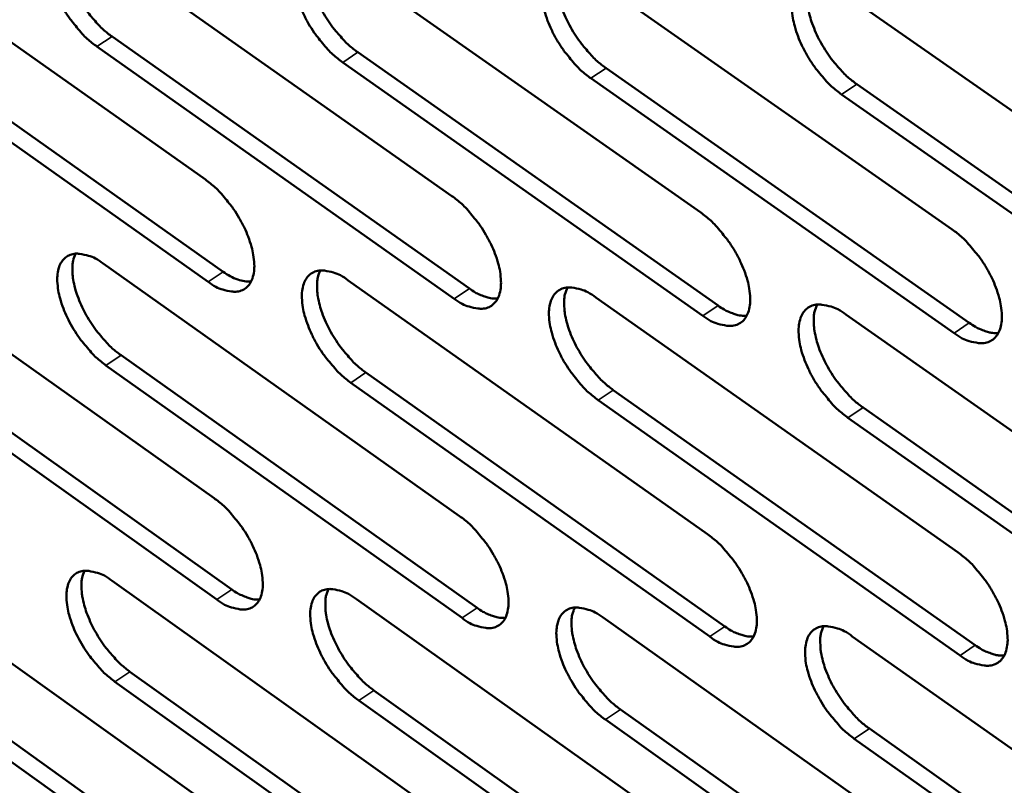
# Model space of a CAD drawing. Units: millimetres. Extents: x 65 to 5840, y 100 to 4100.
# Drawn here: x 4912 to 4968, y 2706 to 2750 of the extents above; entities that cross this region are included whole.
import ezdxf

# ---------------------------------------------------------------- set-up
doc = ezdxf.new("R2010")
doc.units = ezdxf.units.MM
doc.header["$LTSCALE"] = 20
doc.layers.add('Visible (ISO)', color=7, linetype='Continuous', lineweight=50)
doc.layers.add('Visible Narrow (ISO)', color=7, linetype='Continuous', lineweight=35)

msp = doc.modelspace()

# ---------------------------------------------------------------- linework, layer by layer
at = {"layer": 'Visible (ISO)'}
for p, q in [((4901.884, 2754.706), (4922.23, 2740.335)), ((4915.847, 2753.839), (4936.359, 2739.392)), ((4929.951, 2752.963), (4950.63, 2738.439)), ((4944.198, 2752.078), (4965.047, 2737.476)), ((4958.589, 2751.184), (4979.611, 2736.503)), ((4902.93, 2749.429), (4923.253, 2735.054)), ((4922.389, 2734.476), (4902.066, 2748.856)), ((4916.879, 2748.536), (4937.368, 2734.085)), ((4936.502, 2733.504), (4916.014, 2747.96)), ((4930.969, 2747.634), (4951.624, 2733.107)), ((4950.757, 2732.523), (4930.102, 2747.056)), ((4945.201, 2746.724), (4966.026, 2732.118)), ((4965.156, 2731.531), (4944.332, 2746.142)), ((4959.577, 2745.804), (4980.574, 2731.119)), ((4979.703, 2730.529), (4958.706, 2745.219)), ((4902.452, 2736.471), (4922.726, 2722.072)), ((4916.367, 2735.515), (4936.804, 2721.04)), ((4930.42, 2734.551), (4951.024, 2719.998)), ((4944.616, 2733.576), (4965.388, 2718.946)), ((4958.955, 2732.592), (4979.898, 2717.883)), ((4903.494, 2731.237), (4923.744, 2716.835)), ((4922.884, 2716.256), (4902.633, 2730.664)), ((4917.394, 2730.257), (4937.808, 2715.779)), ((4936.946, 2715.197), (4916.532, 2729.681)), ((4931.434, 2729.268), (4952.014, 2714.712)), ((4951.15, 2714.127), (4930.57, 2728.688)), ((4945.615, 2728.268), (4966.363, 2713.634)), ((4965.497, 2713.046), (4944.749, 2727.685)), ((4959.939, 2727.258), (4980.858, 2712.545)), ((4979.99, 2711.954), (4959.071, 2726.673)), ((4903.017, 2718.37), (4923.218, 2703.944)), ((4916.882, 2717.328), (4937.246, 2702.826)), ((4930.886, 2716.276), (4951.415, 2701.696)), ((4945.031, 2715.214), (4965.727, 2700.555)), ((4959.318, 2714.141), (4980.184, 2699.403)), ((4904.054, 2713.18), (4924.232, 2698.751)), ((4923.374, 2698.171), (4903.197, 2712.606)), ((4917.905, 2712.114), (4938.246, 2697.608)), ((4937.387, 2697.025), (4917.046, 2711.537)), ((4931.895, 2711.038), (4952.4, 2696.454)), ((4951.539, 2695.868), (4931.034, 2710.457)), ((4946.025, 2709.951), (4966.698, 2695.289)), ((4965.835, 2694.7), (4945.163, 2709.367)), ((4960.298, 2708.852), (4981.139, 2694.111)), ((4980.275, 2693.519), (4959.434, 2708.265))]:
    msp.add_line(p, q, dxfattribs=at)
at = {"layer": 'Visible (ISO)', "flags": 128}
for points in [[(4916.014, 2747.96, -0.020716), (4915.452, 2748.411, -0.037075), (4915.169, 2748.697, -0.006287), (4914.575, 2749.413, -0.019953), (4914.4, 2749.649, -0.019177), (4914.074, 2750.166, -0.018625), (4913.78, 2750.722, -0.022491), (4913.564, 2751.228, -0.020054), (4913.37, 2751.813, -0.030336), (4913.269, 2752.27, -0.025876), (4913.211, 2752.815, -0.046172), (4913.226, 2753.213, -0.043117), (4913.318, 2753.629, -0.07066), (4913.463, 2753.935, -0.073628), (4913.68, 2754.177, -0.080414), (4913.949, 2754.335, -0.078071), (4914.263, 2754.404, -0.053545), (4914.497, 2754.392, -0.023911), (4915.01, 2754.287, -0.060448), (4915.4, 2754.136, -0.047015), (4915.847, 2753.839)], [(4914.27, 2754.404, 0.034796), (4914.124, 2753.992, 0.061814), (4914.089, 2753.749, 0.015924), (4914.094, 2753.185, 0.032777), (4914.123, 2752.912, 0.020534), (4914.234, 2752.399, 0.023535), (4914.37, 2751.961, 0.017537), (4914.58, 2751.44, 0.018927), (4914.81, 2750.972, 0.01698), (4915.094, 2750.486, 0.017086), (4915.408, 2750.023, 0.018437), (4915.559, 2749.831, 0.005301), (4916.116, 2749.189, 0.034457), (4916.372, 2748.938, 0.019015), (4916.879, 2748.536)], [(4930.102, 2747.056, -0.020786), (4929.536, 2747.508, -0.037163), (4929.251, 2747.796, -0.006324), (4928.653, 2748.516, -0.020022), (4928.476, 2748.753, -0.019282), (4928.149, 2749.272, -0.018716), (4927.853, 2749.832, -0.022626), (4927.636, 2750.34, -0.020177), (4927.443, 2750.928, -0.030515), (4927.341, 2751.387, -0.026067), (4927.285, 2751.935, -0.04637), (4927.301, 2752.335, -0.043372), (4927.395, 2752.753, -0.070657), (4927.543, 2753.06, -0.073542), (4927.763, 2753.303, -0.079952), (4928.035, 2753.462, -0.077638), (4928.353, 2753.531, -0.053244), (4928.589, 2753.52, -0.023792), (4929.107, 2753.414, -0.060344), (4929.499, 2753.261, -0.046854), (4929.951, 2752.963)], [(4928.35, 2753.531, 0.034937), (4928.202, 2753.117, 0.061976), (4928.165, 2752.872, 0.016023), (4928.169, 2752.305, 0.032921), (4928.198, 2752.031, 0.020657), (4928.308, 2751.516, 0.023659), (4928.445, 2751.076, 0.017628), (4928.656, 2750.552, 0.019027), (4928.886, 2750.082, 0.017053), (4929.171, 2749.593, 0.017167), (4929.487, 2749.128, 0.018491), (4929.64, 2748.935, 0.005327), (4930.201, 2748.29, 0.034526), (4930.458, 2748.038, 0.019069), (4930.969, 2747.634)], [(4944.332, 2746.142, -0.020855), (4943.762, 2746.597, -0.03725), (4943.474, 2746.886, -0.006361), (4942.873, 2747.609, -0.020091), (4942.695, 2747.848, -0.019387), (4942.366, 2748.37, -0.018807), (4942.068, 2748.932, -0.022762), (4941.851, 2749.443, -0.020302), (4941.657, 2750.034, -0.030696), (4941.556, 2750.496, -0.026261), (4941.501, 2751.046, -0.046568), (4941.519, 2751.449, -0.043627), (4941.615, 2751.868, -0.07065), (4941.765, 2752.177, -0.073453), (4941.988, 2752.421, -0.079488), (4942.264, 2752.58, -0.077205), (4942.585, 2752.649, -0.052944), (4942.823, 2752.638, -0.023673), (4943.346, 2752.531, -0.060239), (4943.741, 2752.378, -0.046691), (4944.198, 2752.078)], [(4942.572, 2752.648, 0.035078), (4942.422, 2752.233, 0.062136), (4942.384, 2751.986, 0.016121), (4942.386, 2751.417, 0.033065), (4942.415, 2751.141, 0.02078), (4942.525, 2750.623, 0.023784), (4942.661, 2750.182, 0.01772), (4942.873, 2749.655, 0.019127), (4943.105, 2749.183, 0.017125), (4943.392, 2748.692, 0.01725), (4943.709, 2748.225, 0.018546), (4943.863, 2748.03, 0.005353), (4944.427, 2747.383, 0.034595), (4944.686, 2747.129, 0.019123), (4945.201, 2746.724)], [(4958.706, 2745.219, -0.020925), (4958.132, 2745.676, -0.037338), (4957.842, 2745.967, -0.006398), (4957.237, 2746.693, -0.020161), (4957.058, 2746.934, -0.019493), (4956.727, 2747.458, -0.0189), (4956.428, 2748.024, -0.0229), (4956.21, 2748.537, -0.020428), (4956.016, 2749.131, -0.030878), (4955.915, 2749.596, -0.026457), (4955.861, 2750.148, -0.046767), (4955.88, 2750.553, -0.043883), (4955.979, 2750.974, -0.070639), (4956.132, 2751.284, -0.073359), (4956.358, 2751.529, -0.079022), (4956.637, 2751.689, -0.076771), (4956.961, 2751.759, -0.052644), (4957.202, 2751.747, -0.023553), (4957.73, 2751.64, -0.060133), (4958.128, 2751.486, -0.046528), (4958.589, 2751.184)], [(4956.938, 2751.757, 0.035218), (4956.786, 2751.339, 0.062293), (4956.747, 2751.091, 0.016218), (4956.748, 2750.52, 0.033207), (4956.776, 2750.242, 0.020904), (4956.886, 2749.722, 0.023909), (4957.023, 2749.278, 0.017813), (4957.235, 2748.749, 0.019228), (4957.468, 2748.275, 0.017198), (4957.756, 2747.781, 0.017332), (4958.075, 2747.312, 0.018601), (4958.23, 2747.116, 0.00538), (4958.798, 2746.466, 0.034663), (4959.059, 2746.211, 0.019177), (4959.577, 2745.804)], [(4922.23, 2740.335, -0.02069), (4922.793, 2739.884, -0.037021), (4923.077, 2739.597, -0.006277), (4923.672, 2738.879, -0.019928), (4923.848, 2738.643, -0.01921), (4924.174, 2738.126, -0.018633), (4924.468, 2737.568, -0.022577), (4924.684, 2737.063, -0.020109), (4924.878, 2736.477, -0.03053), (4924.978, 2736.022, -0.026054), (4925.035, 2735.478, -0.046565), (4925.019, 2735.08, -0.043641), (4924.926, 2734.667, -0.071162), (4924.779, 2734.363, -0.074237), (4924.56, 2734.124, -0.080261), (4924.29, 2733.968, -0.077858), (4923.975, 2733.903, -0.052921), (4923.74, 2733.916, -0.023611), (4923.227, 2734.024, -0.059975), (4922.837, 2734.178, -0.046566), (4922.389, 2734.476)], [(4936.359, 2739.392, -0.020759), (4936.926, 2738.938, -0.037108), (4937.212, 2738.649, -0.006313), (4937.811, 2737.928, -0.019996), (4937.988, 2737.691, -0.019314), (4938.315, 2737.171, -0.018724), (4938.612, 2736.611, -0.022713), (4938.828, 2736.103, -0.020233), (4939.022, 2735.514, -0.030711), (4939.122, 2735.056, -0.026248), (4939.178, 2734.51, -0.046765), (4939.16, 2734.11, -0.043899), (4939.065, 2733.695, -0.071155), (4938.915, 2733.389, -0.074145), (4938.694, 2733.15, -0.079794), (4938.42, 2732.993, -0.077425), (4938.102, 2732.928, -0.052623), (4937.865, 2732.941, -0.023494), (4937.346, 2733.05, -0.059872), (4936.954, 2733.204, -0.046406), (4936.502, 2733.504)], [(4950.63, 2738.439, -0.020828), (4951.201, 2737.983, -0.037195), (4951.49, 2737.692, -0.00635), (4952.093, 2736.968, -0.020065), (4952.271, 2736.729, -0.01942), (4952.6, 2736.207, -0.018815), (4952.898, 2735.643, -0.02285), (4953.115, 2735.133, -0.020359), (4953.309, 2734.542, -0.030894), (4953.409, 2734.08, -0.026444), (4953.463, 2733.532, -0.046966), (4953.444, 2733.13, -0.044158), (4953.347, 2732.713, -0.071145), (4953.195, 2732.406, -0.07405), (4952.971, 2732.165, -0.079325), (4952.693, 2732.009, -0.076991), (4952.372, 2731.943, -0.052327), (4952.132, 2731.956, -0.023376), (4951.609, 2732.066, -0.059769), (4951.214, 2732.22, -0.046245), (4950.757, 2732.523)], [(4965.047, 2737.476, -0.020898), (4965.622, 2737.018, -0.037283), (4965.913, 2736.726, -0.006387), (4966.519, 2735.998, -0.020135), (4966.699, 2735.758, -0.019526), (4967.03, 2735.233, -0.018908), (4967.329, 2734.666, -0.022989), (4967.547, 2734.153, -0.020486), (4967.741, 2733.559, -0.031078), (4967.841, 2733.095, -0.026643), (4967.894, 2732.544, -0.047167), (4967.874, 2732.14, -0.044417), (4967.774, 2731.721, -0.071131), (4967.619, 2731.413, -0.07395), (4967.392, 2731.171, -0.078854), (4967.111, 2731.014, -0.076557), (4966.786, 2730.947, -0.052031), (4966.545, 2730.961, -0.023257), (4966.016, 2731.072, -0.059664), (4965.618, 2731.227, -0.046084), (4965.156, 2731.531)], [(4916.532, 2729.681, -0.020591), (4915.973, 2730.131, -0.036864), (4915.691, 2730.417, -0.006218), (4915.098, 2731.133, -0.01983), (4914.924, 2731.367, -0.019116), (4914.6, 2731.882, -0.018539), (4914.306, 2732.437, -0.022472), (4914.091, 2732.939, -0.020002), (4913.898, 2733.522, -0.030402), (4913.797, 2733.975, -0.025901), (4913.74, 2734.517, -0.046428), (4913.755, 2734.912, -0.043433), (4913.846, 2735.325, -0.071173), (4913.991, 2735.627, -0.074252), (4914.208, 2735.866, -0.080608), (4914.476, 2736.021, -0.078126), (4914.789, 2736.087, -0.053159), (4915.021, 2736.074, -0.023686), (4915.532, 2735.966, -0.060067), (4915.921, 2735.813, -0.046697), (4916.367, 2735.515)], [(4914.788, 2736.087, 0.03459), (4914.647, 2735.677, 0.061537), (4914.613, 2735.435, 0.015766), (4914.62, 2734.875, 0.032584), (4914.65, 2734.605, 0.020394), (4914.762, 2734.096, 0.023387), (4914.898, 2733.662, 0.017415), (4915.109, 2733.144, 0.018802), (4915.337, 2732.68, 0.016851), (4915.62, 2732.197, 0.016964), (4915.932, 2731.737, 0.018276), (4916.082, 2731.547, 0.005213), (4916.637, 2730.908, 0.034179), (4916.89, 2730.658, 0.018847), (4917.394, 2730.257)], [(4923.253, 2735.054, 0.04697), (4923.653, 2734.787, 0.04697), (4924.095, 2734.6, 0.037268), (4924.466, 2734.513, 0.037268), (4924.846, 2734.481)], [(4930.57, 2728.688, -0.020659), (4930.006, 2729.141, -0.036951), (4929.722, 2729.429, -0.006254), (4929.126, 2730.147, -0.019898), (4928.95, 2730.383, -0.019219), (4928.624, 2730.9, -0.018629), (4928.33, 2731.458, -0.022607), (4928.114, 2731.963, -0.020125), (4927.921, 2732.549, -0.030581), (4927.82, 2733.005, -0.026092), (4927.763, 2733.549, -0.046628), (4927.78, 2733.946, -0.04369), (4927.873, 2734.36, -0.07117), (4928.021, 2734.664, -0.074164), (4928.24, 2734.903, -0.080143), (4928.512, 2735.059, -0.077693), (4928.828, 2735.125, -0.05286), (4929.063, 2735.113, -0.023569), (4929.579, 2735.004, -0.059964), (4929.97, 2734.85, -0.046537), (4930.42, 2734.551)], [(4928.818, 2735.125, 0.034731), (4928.674, 2734.713, 0.0617), (4928.639, 2734.47, 0.015864), (4928.646, 2733.907, 0.032727), (4928.675, 2733.635, 0.020515), (4928.787, 2733.124, 0.02351), (4928.923, 2732.688, 0.017505), (4929.134, 2732.168, 0.018901), (4929.364, 2731.702, 0.016922), (4929.648, 2731.216, 0.017045), (4929.962, 2730.755, 0.01833), (4930.113, 2730.564, 0.005239), (4930.671, 2729.921, 0.034247), (4930.926, 2729.67, 0.0189), (4931.434, 2729.268)], [(4937.368, 2734.085, 0.02592), (4937.705, 2733.861, 0.039525), (4937.944, 2733.744, 0.008875), (4938.257, 2733.626, 0.012028), (4938.491, 2733.549, 0.053794), (4938.667, 2733.516, 0.030271), (4938.985, 2733.51)], [(4944.749, 2727.685, -0.020728), (4944.181, 2728.14, -0.037037), (4943.895, 2728.43, -0.00629), (4943.295, 2729.152, -0.019967), (4943.118, 2729.389, -0.019323), (4942.79, 2729.909, -0.01872), (4942.494, 2730.469, -0.022743), (4942.277, 2730.977, -0.020249), (4942.084, 2731.566, -0.030762), (4941.984, 2732.024, -0.026287), (4941.928, 2732.571, -0.046829), (4941.946, 2732.97, -0.043948), (4942.042, 2733.386, -0.071163), (4942.192, 2733.691, -0.074071), (4942.414, 2733.932, -0.079675), (4942.689, 2734.088, -0.077259), (4943.009, 2734.154, -0.052563), (4943.246, 2734.141, -0.023451), (4943.767, 2734.032, -0.059861), (4944.161, 2733.878, -0.046377), (4944.616, 2733.576)], [(4942.989, 2734.153, 0.034872), (4942.843, 2733.74, 0.061861), (4942.807, 2733.494, 0.015962), (4942.812, 2732.929, 0.03287), (4942.841, 2732.656, 0.020637), (4942.953, 2732.142, 0.023634), (4943.089, 2731.704, 0.017595), (4943.301, 2731.182, 0.019), (4943.531, 2730.713, 0.016993), (4943.817, 2730.226, 0.017126), (4944.133, 2729.762, 0.018384), (4944.284, 2729.57, 0.005264), (4944.846, 2728.925, 0.034314), (4945.103, 2728.673, 0.018953), (4945.615, 2728.268)], [(4951.624, 2733.107, 0.026118), (4951.967, 2732.88, 0.039773), (4952.209, 2732.761, 0.008996), (4952.527, 2732.643, 0.012192), (4952.765, 2732.566, 0.054132), (4952.944, 2732.533, 0.030504), (4953.266, 2732.529)], [(4959.071, 2726.673, -0.020797), (4958.5, 2727.129, -0.037124), (4958.211, 2727.421, -0.006326), (4957.607, 2728.146, -0.020035), (4957.429, 2728.385, -0.019429), (4957.099, 2728.907, -0.018812), (4956.802, 2729.471, -0.02288), (4956.584, 2729.981, -0.020374), (4956.391, 2730.573, -0.030946), (4956.291, 2731.034, -0.026483), (4956.237, 2731.582, -0.04703), (4956.256, 2731.985, -0.044207), (4956.354, 2732.402, -0.071152), (4956.507, 2732.709, -0.073975), (4956.732, 2732.95, -0.079206), (4957.01, 2733.107, -0.076826), (4957.333, 2733.174, -0.052266), (4957.573, 2733.16, -0.023333), (4958.099, 2733.05, -0.059757), (4958.496, 2732.895, -0.046216), (4958.955, 2732.592)], [(4957.303, 2733.171, 0.035011), (4957.155, 2732.756, 0.062019), (4957.118, 2732.509, 0.016058), (4957.122, 2731.942, 0.033012), (4957.15, 2731.667, 0.020759), (4957.262, 2731.151, 0.023758), (4957.398, 2730.71, 0.017687), (4957.61, 2730.185, 0.0191), (4957.842, 2729.715, 0.017065), (4958.129, 2729.225, 0.017207), (4958.447, 2728.759, 0.018437), (4958.6, 2728.566, 0.00529), (4959.164, 2727.918, 0.03438), (4959.424, 2727.665, 0.019005), (4959.939, 2727.258)], [(4966.026, 2732.118, 0.026317), (4966.373, 2731.888, 0.040021), (4966.62, 2731.769, 0.009119), (4966.943, 2731.65, 0.012356), (4967.184, 2731.573, 0.054469), (4967.366, 2731.54, 0.030737), (4967.693, 2731.538)], [(4922.726, 2722.072, -0.020564), (4923.286, 2721.62, -0.036811), (4923.569, 2721.333, -0.006208), (4924.163, 2720.616, -0.019805), (4924.337, 2720.382, -0.019148), (4924.662, 2719.867, -0.018547), (4924.956, 2719.311, -0.022558), (4925.171, 2718.809, -0.020057), (4925.363, 2718.226, -0.030596), (4925.463, 2717.773, -0.026079), (4925.52, 2717.232, -0.046823), (4925.504, 2716.838, -0.043962), (4925.411, 2716.428, -0.071675), (4925.264, 2716.127, -0.074858), (4925.047, 2715.892, -0.080444), (4924.777, 2715.74, -0.077903), (4924.464, 2715.676, -0.052535), (4924.23, 2715.691, -0.023389), (4923.718, 2715.802, -0.059599), (4923.33, 2715.957, -0.04625), (4922.884, 2716.256)], [(4936.804, 2721.04, -0.020632), (4937.369, 2720.586, -0.036897), (4937.654, 2720.298, -0.006243), (4938.251, 2719.578, -0.019873), (4938.427, 2719.342, -0.019251), (4938.753, 2718.824, -0.018637), (4939.048, 2718.265, -0.022694), (4939.264, 2717.761, -0.020181), (4939.457, 2717.175, -0.030778), (4939.557, 2716.719, -0.026273), (4939.612, 2716.176, -0.047025), (4939.595, 2715.78, -0.044223), (4939.5, 2715.368, -0.071669), (4939.351, 2715.066, -0.074764), (4939.13, 2714.83, -0.079974), (4938.857, 2714.677, -0.07747), (4938.54, 2714.614, -0.05224), (4938.304, 2714.628, -0.023273), (4937.787, 2714.74, -0.059497), (4937.397, 2714.895, -0.046092), (4936.946, 2715.197)], [(4951.024, 2719.998, -0.020701), (4951.593, 2719.542, -0.036983), (4951.88, 2719.252, -0.00628), (4952.481, 2718.528, -0.019941), (4952.659, 2718.291, -0.019356), (4952.986, 2717.771, -0.018728), (4953.283, 2717.209, -0.022831), (4953.499, 2716.702, -0.020305), (4953.693, 2716.113, -0.030961), (4953.792, 2715.655, -0.02647), (4953.847, 2715.11, -0.047228), (4953.827, 2714.711, -0.044484), (4953.73, 2714.298, -0.071659), (4953.579, 2713.995, -0.074665), (4953.355, 2713.757, -0.079501), (4953.079, 2713.603, -0.077036), (4952.759, 2713.54, -0.051946), (4952.52, 2713.555, -0.023156), (4951.998, 2713.667, -0.059395), (4951.605, 2713.823, -0.045933), (4951.15, 2714.127)], [(4965.388, 2718.946, -0.02077), (4965.961, 2718.488, -0.037069), (4966.251, 2718.196, -0.006316), (4966.856, 2717.469, -0.02001), (4967.034, 2717.23, -0.019462), (4967.364, 2716.707, -0.01882), (4967.662, 2716.142, -0.022969), (4967.879, 2715.633, -0.020432), (4968.072, 2715.041, -0.031146), (4968.172, 2714.58, -0.02667), (4968.225, 2714.033, -0.047431), (4968.204, 2713.631, -0.044746), (4968.105, 2713.217, -0.071645), (4967.951, 2712.912, -0.074563), (4967.724, 2712.674, -0.079027), (4967.444, 2712.519, -0.076601), (4967.121, 2712.456, -0.051653), (4966.88, 2712.471, -0.023039), (4966.353, 2712.584, -0.059292), (4965.957, 2712.741, -0.045774), (4965.497, 2713.046)], [(4917.046, 2711.537, -0.020466), (4916.489, 2711.988, -0.036656), (4916.208, 2712.273, -0.006149), (4915.617, 2712.988, -0.019708), (4915.444, 2713.221, -0.019054), (4915.121, 2713.734, -0.018455), (4914.829, 2714.287, -0.022453), (4914.615, 2714.786, -0.019951), (4914.422, 2715.367, -0.030467), (4914.322, 2715.817, -0.025925), (4914.264, 2716.355, -0.046685), (4914.28, 2716.747, -0.043752), (4914.371, 2717.156, -0.071687), (4914.515, 2717.455, -0.074875), (4914.731, 2717.69, -0.080794), (4914.998, 2717.842, -0.078172), (4915.31, 2717.906, -0.052771), (4915.542, 2717.892, -0.023463), (4916.051, 2717.781, -0.059689), (4916.438, 2717.627, -0.04638), (4916.882, 2717.328)], [(4915.303, 2717.905, 0.034384), (4915.165, 2717.498, 0.061258), (4915.133, 2717.258, 0.015608), (4915.143, 2716.7, 0.03239), (4915.174, 2716.433, 0.020255), (4915.287, 2715.928, 0.023239), (4915.423, 2715.497, 0.017294), (4915.633, 2714.984, 0.018678), (4915.861, 2714.523, 0.016723), (4916.142, 2714.044, 0.016844), (4916.453, 2713.587, 0.018118), (4916.601, 2713.4, 0.005127), (4917.153, 2712.763, 0.033904), (4917.404, 2712.514, 0.018681), (4917.905, 2712.114)], [(4923.744, 2716.835, 0.025693), (4924.077, 2716.612, 0.039212), (4924.312, 2716.495, 0.008743), (4924.621, 2716.376, 0.011883), (4924.851, 2716.299, 0.053522), (4925.025, 2716.265, 0.030048), (4925.338, 2716.257)], [(4931.034, 2710.457, -0.020534), (4930.473, 2710.91, -0.036741), (4930.19, 2711.198, -0.006185), (4929.595, 2711.916, -0.019776), (4929.421, 2712.15, -0.019157), (4929.097, 2712.665, -0.018544), (4928.803, 2713.221, -0.022587), (4928.588, 2713.723, -0.020073), (4928.395, 2714.306, -0.030647), (4928.295, 2714.759, -0.026117), (4928.239, 2715.3, -0.046887), (4928.255, 2715.694, -0.044012), (4928.348, 2716.104, -0.071684), (4928.495, 2716.405, -0.074784), (4928.714, 2716.641, -0.080325), (4928.985, 2716.794, -0.077739), (4929.299, 2716.857, -0.052475), (4929.534, 2716.843, -0.023347), (4930.048, 2716.732, -0.059588), (4930.438, 2716.577, -0.046222), (4930.886, 2716.276)], [(4929.283, 2716.856, 0.034525), (4929.143, 2716.447, 0.061423), (4929.11, 2716.205, 0.015706), (4929.119, 2715.646, 0.032532), (4929.149, 2715.377, 0.020374), (4929.262, 2714.869, 0.023361), (4929.398, 2714.437, 0.017382), (4929.609, 2713.921, 0.018776), (4929.838, 2713.458, 0.016793), (4930.121, 2712.976, 0.016923), (4930.433, 2712.518, 0.018171), (4930.582, 2712.329, 0.005152), (4931.137, 2711.689, 0.03397), (4931.391, 2711.44, 0.018733), (4931.895, 2711.038)], [(4945.163, 2709.367, -0.020602), (4944.597, 2709.822, -0.036827), (4944.312, 2710.111, -0.00622), (4943.713, 2710.833, -0.019843), (4943.538, 2711.068, -0.01926), (4943.212, 2711.586, -0.018634), (4942.916, 2712.145, -0.022723), (4942.701, 2712.649, -0.020196), (4942.508, 2713.235, -0.030829), (4942.408, 2713.691, -0.026312), (4942.353, 2714.234, -0.047089), (4942.371, 2714.63, -0.044273), (4942.466, 2715.042, -0.071677), (4942.616, 2715.344, -0.074688), (4942.837, 2715.581, -0.079854), (4943.111, 2715.735, -0.077305), (4943.429, 2715.798, -0.05218), (4943.666, 2715.784, -0.023231), (4944.185, 2715.672, -0.059486), (4944.578, 2715.516, -0.046063), (4945.031, 2715.214)], [(4943.404, 2715.796, 0.034665), (4943.261, 2715.385, 0.061584), (4943.227, 2715.142, 0.015803), (4943.234, 2714.58, 0.032674), (4943.264, 2714.31, 0.020494), (4943.377, 2713.8, 0.023484), (4943.514, 2713.365, 0.017472), (4943.725, 2712.847, 0.018874), (4943.955, 2712.382, 0.016863), (4944.239, 2711.898, 0.017003), (4944.553, 2711.437, 0.018223), (4944.703, 2711.248, 0.005177), (4945.262, 2710.605, 0.034036), (4945.517, 2710.354, 0.018785), (4946.025, 2709.951)], [(4937.808, 2715.779, 0.025891), (4938.146, 2715.553, 0.03946), (4938.385, 2715.435, 0.008863), (4938.698, 2715.316, 0.012047), (4938.932, 2715.238, 0.053864), (4939.108, 2715.204, 0.030281), (4939.426, 2715.198)], [(4952.014, 2714.712, 0.026089), (4952.356, 2714.483, 0.039707), (4952.599, 2714.364, 0.008985), (4952.918, 2714.244, 0.012211), (4953.155, 2714.166, 0.054204), (4953.334, 2714.133, 0.030514), (4953.656, 2714.128)], [(4959.434, 2708.265, -0.02067), (4958.864, 2708.722, -0.036913), (4958.576, 2709.014, -0.006256), (4957.974, 2709.738, -0.019911), (4957.797, 2709.976, -0.019365), (4957.469, 2710.496, -0.018725), (4957.172, 2711.058, -0.02286), (4956.956, 2711.565, -0.020321), (4956.763, 2712.154, -0.031013), (4956.664, 2712.611, -0.02651), (4956.61, 2713.157, -0.047293), (4956.629, 2713.556, -0.044534), (4956.726, 2713.969, -0.071667), (4956.879, 2714.273, -0.074589), (4957.103, 2714.51, -0.079382), (4957.38, 2714.665, -0.076871), (4957.702, 2714.728, -0.051886), (4957.941, 2714.714, -0.023113), (4958.465, 2714.601, -0.059383), (4958.861, 2714.445, -0.045904), (4959.318, 2714.141)], [(4957.666, 2714.725, 0.034804), (4957.521, 2714.313, 0.061743), (4957.486, 2714.068, 0.015899), (4957.492, 2713.504, 0.032816), (4957.522, 2713.232, 0.020615), (4957.634, 2712.72, 0.023606), (4957.771, 2712.283, 0.017561), (4957.983, 2711.762, 0.018972), (4958.214, 2711.295, 0.016933), (4958.5, 2710.808, 0.017083), (4958.815, 2710.346, 0.018276), (4958.967, 2710.155, 0.005201), (4959.529, 2709.51, 0.034101), (4959.786, 2709.257, 0.018836), (4960.298, 2708.852)], [(4966.363, 2713.634, 0.026287), (4966.711, 2713.403, 0.039954), (4966.958, 2713.282, 0.009107), (4967.281, 2713.162, 0.012377), (4967.522, 2713.084, 0.054543), (4967.704, 2713.051, 0.030748), (4968.03, 2713.048)]]:
    msp.add_lwpolyline(points, format="xyb", dxfattribs=at)
at = {"layer": 'Visible Narrow (ISO)'}
for p, q in [((4916.014, 2747.96), (4916.879, 2748.536)), ((4930.102, 2747.056), (4930.969, 2747.634)), ((4944.332, 2746.142), (4945.201, 2746.724)), ((4958.706, 2745.219), (4959.577, 2745.804)), ((4922.389, 2734.476), (4923.253, 2735.054)), ((4936.502, 2733.504), (4937.368, 2734.085)), ((4950.757, 2732.523), (4951.624, 2733.107)), ((4965.156, 2731.531), (4966.026, 2732.118)), ((4916.532, 2729.681), (4917.394, 2730.257)), ((4930.57, 2728.688), (4931.434, 2729.268)), ((4944.749, 2727.685), (4945.615, 2728.268)), ((4959.071, 2726.673), (4959.939, 2727.258)), ((4922.884, 2716.256), (4923.744, 2716.835)), ((4936.946, 2715.197), (4937.808, 2715.779)), ((4951.15, 2714.127), (4952.014, 2714.712)), ((4965.497, 2713.046), (4966.363, 2713.634)), ((4917.046, 2711.537), (4917.905, 2712.114)), ((4931.034, 2710.457), (4931.895, 2711.038)), ((4945.163, 2709.367), (4946.025, 2709.951)), ((4959.434, 2708.265), (4960.298, 2708.852))]:
    msp.add_line(p, q, dxfattribs=at)

doc.saveas('drawing.dxf')
